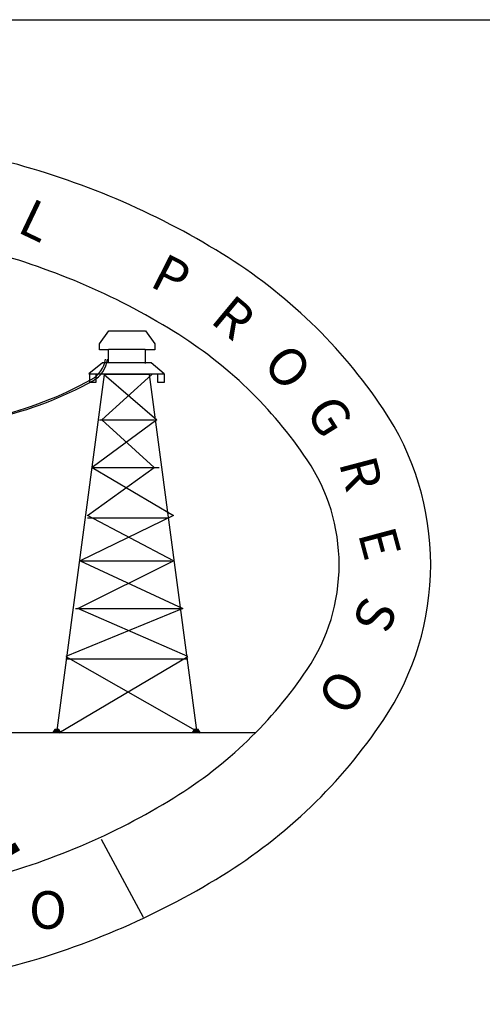
# Model space of a CAD drawing. Extents: x 351545 to 352683, y 2570254 to 2570945.
# Drawn here: x 352552 to 352559, y 2570328 to 2570343 of the extents above; entities that cross this region are included whole.
import ezdxf

# ---------------------------------------------------------------- set-up
doc = ezdxf.new("R2010")
doc.units = 0
doc.header["$LTSCALE"] = 10
doc.header["$MEASUREMENT"] = 0
doc.layers.get('0').update_dxf_attribs({"linetype": 'CONTINUOUS'})
doc.styles.add('ROMAND', font='romand')

msp = doc.modelspace()

# ---------------------------------------------------------------- linework, layer by layer
msp.add_line((352529.9151437517, 2570343.152159804), (352659.9024855831, 2570343.152159804))
at = {"color": 3}
for p, q in [((352553.2877550166, 2570338.166922799), (352553.430606854, 2570338.369870319)), ((352553.430606854, 2570338.369870319), (352553.9944956872, 2570338.369870319)), ((352553.9944956872, 2570338.369870319), (352554.1373475246, 2570338.166922799)), ((352553.2877550166, 2570338.076723899), (352553.2877550166, 2570338.166922799)), ((352554.1373475246, 2570338.166922799), (352554.1373475246, 2570338.076723899)), ((352553.4155698189, 2570338.076723899), (352553.2877550166, 2570338.076723899)), ((352553.4230883369, 2570337.881292953), (352553.4230883369, 2570338.084240473)), ((352553.4230883369, 2570338.084240473), (352553.9869771692, 2570338.084240473)), ((352553.9869771692, 2570338.084240473), (352553.9869771692, 2570337.866259801)), ((352554.1373475246, 2570338.076723899), (352553.9944956872, 2570338.076723899)), ((352553.3328661235, 2570337.873776379), (352553.1223476258, 2570337.70841173)), ((352554.0771993824, 2570337.873776379), (352553.3328661235, 2570337.873776379)), ((352554.2801993621, 2570337.70841173), (352554.0771993824, 2570337.873776379)), ((352553.3563963551, 2570337.696901397), (352552.6223450318, 2570332.187156533)), ((352553.1223476258, 2570337.70841173), (352554.2801993621, 2570337.70841173)), ((352553.1298661438, 2570337.70841173), (352553.1298661438, 2570337.580629959)), ((352553.2351253921, 2570337.580629959), (352553.2351253921, 2570337.70841173)), ((352553.3196937883, 2570336.999000381), (352554.0904476783, 2570337.696901397)), ((352554.0537451125, 2570337.696901397), (352553.3563963551, 2570337.696901397)), ((352553.3563963551, 2570337.696901397), (352554.1638528105, 2570336.999000381)), ((352554.7877964358, 2570332.187156533), (352554.0537451125, 2570337.696901397)), ((352554.1824586309, 2570337.573113385), (352554.1824586309, 2570337.70841173)), ((352554.2801993621, 2570337.70841173), (352554.2801993621, 2570337.573113385)), ((352553.1298661438, 2570337.580629959), (352553.2351253921, 2570337.580629959)), ((352554.2801993621, 2570337.573113385), (352554.1824586309, 2570337.573113385)), ((352554.1638528105, 2570336.999000381), (352553.1728835244, 2570336.264367734)), ((352553.2829912222, 2570336.999000381), (352554.1271502444, 2570336.999000381)), ((352554.1271502444, 2570336.264367734), (352553.3196937883, 2570336.999000381)), ((352553.0994783916, 2570335.529735085), (352554.1271502444, 2570336.264367734)), ((352553.1728835244, 2570336.264367734), (352554.4207707738, 2570335.529735085)), ((352553.1728835244, 2570336.264367734), (352554.2005553771, 2570336.264367734)), ((352554.4207707738, 2570335.529735085), (352552.9893706931, 2570334.831834068)), ((352554.4207707738, 2570334.831834068), (352553.0994783916, 2570335.529735085)), ((352553.0994783916, 2570335.493003451), (352554.3473656416, 2570335.493003451)), ((352552.9526681273, 2570334.097201422), (352554.4207707738, 2570334.831834068)), ((352552.9893706931, 2570334.831834068), (352554.3840682077, 2570334.831834068)), ((352552.9893706931, 2570334.831834068), (352554.5675810383, 2570334.097201422)), ((352554.5675810383, 2570334.097201422), (352552.7691552966, 2570333.362568772)), ((352552.9159655612, 2570334.097201422), (352554.5308784723, 2570334.097201422)), ((352554.640986171, 2570333.362568772), (352552.9526681273, 2570334.097201422)), ((352552.6590475977, 2570332.187156533), (352554.640986171, 2570333.362568772)), ((352552.7691552966, 2570333.362568772), (352554.8244990016, 2570332.187156533)), ((352552.7691552966, 2570333.325837139), (352554.640986171, 2570333.325837139)), ((352539.1747899126, 2570332.193232546), (352555.6878383561, 2570332.193232546)), ((352553.9602803263, 2570329.34571432), (352553.3148518262, 2570330.545320238))]:
    msp.add_line(p, q, dxfattribs=at)
for points in [[(352558.3741213357, 2570334.7731944, 0.1487437771113263), (352557.6458137563, 2570337.167223916, 0.1070973728479057), (352555.1690473123, 2570339.553394008, 0.07586320172791068), (352551.8074905495, 2570340.982380933, 0.06271108390073718), (352547.4313141354, 2570341.533417518, 0.06271108390074095), (352543.0551377201, 2570340.982380933, 0.07586320172791448), (352539.6935809582, 2570339.553394008, 0.1070973728478998), (352537.2168145135, 2570337.167223916, 0.1487437771113388), (352536.4885069332, 2570334.7731944, 0.1487437771113255), (352537.2168145135, 2570332.379164888, 0.1070973728479003), (352539.6935809582, 2570329.992994796, 0.07586320172790223), (352543.0551377201, 2570328.564007868, 0.06271108390073725), (352547.4313141354, 2570328.012971287, 0.0627110839007351), (352551.8074905495, 2570328.564007868, 0.07586320172790974), (352555.1690473123, 2570329.992994796, 0.1070973728478999), (352557.6458137563, 2570332.379164888, 0.1487437771113372)], [(352556.9678156527, 2570334.7731944, 0.1487437771113268), (352556.4777617177, 2570336.384057197, 0.107097372847905), (352554.4299304841, 2570338.356981878, 0.07586320172791086), (352551.4588615267, 2570339.619973696, 0.06271108390073706), (352547.4313141354, 2570340.127111833, 0.06271108390074097), (352543.4037667431, 2570339.619973696, 0.07586320172791484), (352540.4326977855, 2570338.356981878, 0.107097372847901), (352538.3848665521, 2570336.384057197, 0.1487437771113395), (352537.8948126167, 2570334.7731944, 0.1487437771113262), (352538.3848665521, 2570333.162331608, 0.1070973728478999), (352540.4326977855, 2570331.189406927, 0.07586320172790219), (352543.4037667431, 2570329.926415108, 0.06271108390073707), (352547.4313141354, 2570329.419276969, 0.06271108390073481), (352551.4588615267, 2570329.926415108, 0.07586320172790961), (352554.4299304841, 2570331.189406927, 0.107097372847901), (352556.4777617177, 2570333.162331608, 0.1487437771113373)]]:
    msp.add_lwpolyline(points, format="xyb", close=True, dxfattribs=at)
for points in [[(352541.6283810629, 2570337.93211124, 0.243060918223081), (352541.8497741378, 2570337.60083675, 0.07006268246129017), (352543.351268457, 2570337.027275652, 0.03263011015752273), (352545.0898574755, 2570336.747141904, 0.02363363098987127), (352547.5172826128, 2570336.632340039, 0.02363363098987116), (352549.9447077503, 2570336.747141904, 0.03263011015751827), (352551.6832967689, 2570337.027275652, 0.07006268246129588), (352553.1847910878, 2570337.60083675, 0.2430609182231526), (352553.4061841629, 2570337.93211124, 0.2729968372829797)], [(352541.6317333674, 2570337.93211124, 0.2275252513978614), (352541.8511474633, 2570337.620767064, 0.07063362784507578), (352543.3477104788, 2570337.042997592, 0.03297274405806427), (352545.0829976159, 2570336.760320825, 0.02389433041132455), (352547.5051349145, 2570336.644504004, 0.02389433041132662), (352549.9272722133, 2570336.760320825, 0.0329727440580655), (352551.6625593502, 2570337.042997592, 0.07063362784507399), (352553.1591223657, 2570337.620767064, 0.2275252513978551), (352553.3785364616, 2570337.93211124, 0.2717390192807993)]]:
    msp.add_lwpolyline(points, format="xyb", dxfattribs=at)
at = {"color": 3, "const_width": 0.144250910617554}
msp.add_lwpolyline([(352549.6056355943, 2570329.874631814, 0.170606243352573), (352552.0270871738, 2570330.442123325, 1)], format="xyb", dxfattribs=at)
at = {"color": 3}
for points in [[(352552.5621431662, 2570332.197913363), (352552.595744351, 2570332.25087105), (352552.6965479042, 2570332.197913363), (352552.6629467196, 2570332.25087105)], [(352554.7043366224, 2570332.197913363), (352554.737937807, 2570332.25087105), (352554.8387413603, 2570332.197913363), (352554.8051401755, 2570332.25087105)]]:
    msp.add_solid(points, dxfattribs=at)

# ---------------------------------------------------------------- texts
at = {"color": 3, "style": 'ROMAND'}
for s, rotation, p in [('L', 334.5615510042233, (352552.000437599, 2570339.896457764)), ('P', 333.0116785865246, (352554.0357578903, 2570339.062686485)), ('R', 320.291092345503, (352554.9675348402, 2570338.510192377)), ('O', 311.1760092918796, (352555.771591897, 2570337.842710334)), ('G', 301.996390961013, (352556.4343014682, 2570337.134438427)), ('R', 284.7323142367714, (352556.9605079995, 2570336.342376255)), ('E', 284.9766365640526, (352557.2532578061, 2570335.252062586)), ('S', 249.5692002844141, (352557.3369186831, 2570334.319011503)), ('O', 238.0140125617414, (352556.9191220334, 2570333.217525099))]:
    msp.add_text(s, height=0.5770036424702154, rotation=rotation, dxfattribs=at).set_placement(p)
msp.add_text('O', height=0.5770036424702154, dxfattribs=at).set_placement((352552.2018171652, 2570329.174844075))

doc.saveas('drawing.dxf')
